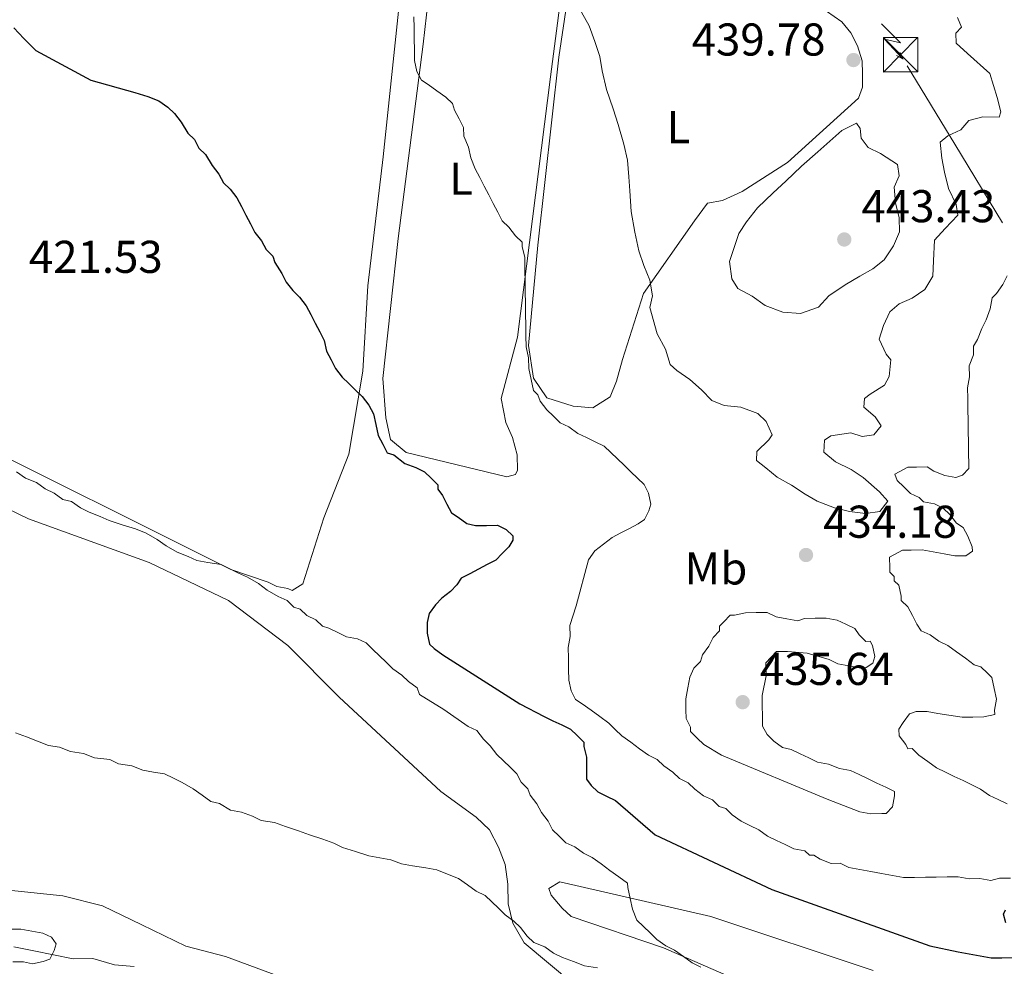
# Model space of a CAD drawing. Units: metres. Extents: x 641166 to 645682, y 711173 to 714235.
# Drawn here: x 643620 to 643835, y 713436 to 713643 of the extents above; entities that cross this region are included whole.
import ezdxf
from ezdxf.enums import TextEntityAlignment as Align

# ---------------------------------------------------------------- set-up
doc = ezdxf.new("R2010")
doc.units = ezdxf.units.M
doc.header["$MEASUREMENT"] = 0
doc.linetypes.add('DGN Style 3', pattern=[69.34515854678901, 49.53225610484929, -19.81290244193972])
for name, color, linetype, lineweight in [('Carátula', 7, 'Continuous', 5), ('Elementos auxiliares', 7, 'Continuous', 5), ('Entidades rústicas y varios', 7, 'Continuous', 5), ('Hidrografía', 7, 'Continuous', 5), ('Líneas de conducción', 7, 'Continuous', 5), ('Relieve y altimetría', 7, 'Continuous', 5), ('Textos de rotulación', 7, 'Continuous', 5), ('Viales y ferrocarril', 7, 'Continuous', 5)]:
    doc.layers.add(name, color=color, linetype=linetype, lineweight=lineweight)
doc.styles.add('Style-arial', font='arial.shx', dxfattribs={"bigfont": 'arialbig.shx'})
doc.styles.add('Style-Arial Narrow', font='txt')

# ---------------------------------------------------------------- blocks, each defined once
blk = doc.blocks.new('5TME')
at = {"layer": 'Líneas de conducción', "color": 250, "linetype": 'Continuous', "lineweight": 5}
for p, q in [((-3.75, 3.75), (3.75, -3.75)), ((3.722999999998137, 3.776000000070781), (-3.716000000014901, -3.783999999985099))]:
    blk.add_line(p, q, dxfattribs=at)
at = {"layer": 'Líneas de conducción', "color": 250, "linetype": 'Continuous', "lineweight": 5, "flags": 128}
blk.add_lwpolyline([(-3.75, -3.75), (3.75, -3.75), (3.75, 3.75), (-3.75, 3.75), (-3.716000000014901, -3.783999999985099)], dxfattribs=at)
blk = doc.blocks.new('5PATER')
at = {"layer": 'Relieve y altimetría', "linetype": 'Continuous', "lineweight": 5}
h = blk.add_hatch(color=250, dxfattribs=at)
edge = h.paths.add_edge_path()
edge.add_ellipse((0, 0), major_axis=(-1.095731442945027, -1.110710700472634), ratio=0.9994222409660319, start_angle=0, end_angle=360)

msp = doc.modelspace()

# ---------------------------------------------------------------- linework, layer by layer
at = {"layer": 'Carátula', "color": 7, "linetype": 'Continuous', "lineweight": 5}
msp.add_3dface([(641227.54, 711173.0900000001), (645681.5800000001, 711265.1699999999), (645620.19, 714234.55), (641166.1499999999, 714142.46)], dxfattribs=at)
at = {"layer": 'Elementos auxiliares', "color": 250, "linetype": 'Continuous', "lineweight": 5}
msp.add_3dface([(642045.8700000001, 713898.26), (645466.31, 713969.03), (645514.71, 711655.6000000001), (642093.1399999999, 711584.8600000001)], dxfattribs=at)
at = {"layer": 'Entidades rústicas y varios', "color": 92, "linetype": 'Continuous', "lineweight": 5}
for points in [[(643739.1300000001, 713655.96, 435.2), (643735.75, 713630.23, 432.53), (643728.5900000001, 713573.55, 429.36), (643725, 713560.1799999999, 428.63), (643726.04, 713554.97, 428.63), (643727.52, 713551.6599999999, 428.39), (643728.53, 713547.8800000001, 428.15), (643728.5800000001, 713544.55, 428.15), (643728.1300000001, 713543.5900000001, 428.15), (643726.24, 713543.0800000001, 427.66), (643704.29, 713548.4299999999, 426.93), (643700.8999999999, 713551.23, 426.93), (643699.8800000001, 713555.97, 426.69), (643699.26, 713564.51, 426.69), (643702.5700000001, 713594.99, 428.39), (643708.06, 713637.3900000001, 430.82), (643710.55, 713659.77, 432.53)], [(643703.8500000001, 713655.6599999999, 431.8), (643699.3200000001, 713612.8, 428.63), (643695.98, 713584.7, 427.17), (643694.8500000001, 713566.1400000001, 425.71), (643691.8300000001, 713548.03, 424.5), (643686.3500000001, 713534.1499999999, 423.04), (643681.8300000001, 713519.8200000001, 422.31), (643679.47, 713518.3500000001, 422.31), (643678.52, 713518.81, 422.31), (643676.1300000001, 713519.25, 422.06), (643674.22, 713520.1699999999, 422.06), (643666.0900000001, 713522.8900000001, 421.58), (643605.22, 713553.27, 420.85)], [(643795.8899999999, 713644.52, 440.56), (643799.26, 713642.2, 440.56), (643801.2, 713639.8500000001, 440.56), (643802.6699999999, 713637.02, 440.56), (643803.6699999999, 713633.71, 440.56), (643803.72, 713630.8600000001, 440.56), (643803.77, 713628.01, 440.56), (643802.8500000001, 713625.6200000001, 440.56), (643787.3899999999, 713611.5800000001, 440.56), (643777.51, 713605.24, 439.83), (643773.27, 713603.27, 438.61), (643769.95, 713602.74, 437.64), (643767.1599999999, 713598.8900000001, 438.61), (643756.01, 713583.02, 435.93), (643751.49, 713568.69, 434.23), (643750.1399999999, 713563.9099999999, 433.74), (643748.77, 713560.56, 433.74), (643745, 713558.1200000001, 433.5), (643740.72, 713558.53, 433.26), (643734.98, 713560.3400000001, 432.28), (643732.06, 713564.5700000001, 431.31), (643731, 713571.6799999999, 431.55), (643733.02, 713593.5800000001, 432.77), (643737.5800000001, 713634.54, 434.23), (643740.5800000001, 713654.55, 435.93)], [(643740.6200000001, 713432.74, 415.79), (643730.01, 713441.6000000001, 416.03), (643727.5700000001, 713445.8400000001, 416.03), (643726.55, 713450.1000000001, 416.52), (643726.48, 713454.3800000001, 416.52), (643725.9299999999, 713458.6499999999, 417), (643724.45, 713462.4299999999, 416.76), (643722.48, 713466.2, 416.76), (643719.5900000001, 713469, 416.76), (643711.8899999999, 713474.5800000001, 417.73), (643689.69, 713495.1400000001, 418.22), (643678.5700000001, 713506.3700000001, 418.95), (643665.5800000001, 713516.1400000001, 419.68), (643648.3300000001, 713524.4199999999, 419.44), (643622.03, 713533.97, 419.92), (643600.95, 713544.0900000001, 419.44)], [(643786.69, 713429.04, 421.33), (643760.3600000001, 713440.5, 420.36), (643740.28, 713447.3, 417.68), (643738.3500000001, 713449.1699999999, 417.2), (643735.9299999999, 713451.98, 417.2), (643735.4299999999, 713453.3999999999, 417.2), (643737.78, 713454.8700000001, 418.17)], [(643737.78, 713454.8700000001, 418.17), (643770.71, 713447.3200000001, 421.82), (643806.0800000001, 713435.54, 422.31)], [(643617.6399999999, 713453.0900000001, 413.11), (643629.54, 713451.8500000001, 414.57), (643638.1300000001, 713449.6200000001, 414.33), (643646.76, 713445.48, 414.33), (643656.3400000001, 713440.8800000001, 414.57), (643664.9299999999, 713438.6400000001, 414.57), (643688.3700000001, 713429.99, 414.33)]]:
    msp.add_polyline3d(points, dxfattribs=at)
at = {"layer": 'Hidrografía', "color": 142, "linetype": 'DGN Style 3', "lineweight": 15}
msp.add_polyline3d([(643645.0800000001, 713436.4099999999, 411.27), (643640.79, 713436.8200000001, 411.27), (643636.02, 713438.1699999999, 411.03), (643631.74, 713438.1000000001, 410.78), (643627.45, 713438.98, 410.78), (643623.1599999999, 713439.8600000001, 410.54), (643618.8600000001, 713440.74, 410.54)], dxfattribs=at)
at = {"layer": 'Líneas de conducción', "color": 6, "linetype": 'Continuous', "lineweight": 5}
for p, q in [((643813.5067736176, 713632.6551227425, 438.3438717064965), (643823.8688956031, 713615.5490801809, 438.442542023656)), ((643823.8688956031, 713615.5490801809, 438.442542023656), (643834.2310175889, 713598.4430376193, 438.5412123408155))]:
    msp.add_line(p, q, dxfattribs=at)
at = {"layer": 'Líneas de conducción', "color": 6, "linetype": 'Continuous', "lineweight": 5, "extrusion": (-0.02635875339014401, -0.9978872896858937, 0.05938158976533751), "elevation": -729074.3085319274, "flags": 128}
msp.add_lwpolyline([(624739.4787101473, 43872.29892215201), (624743.7240016356, 43803.30216747148), (624740.1693853072, 43815.27329222059), (624744.326283979, 43745.07937586097)], dxfattribs=at)
at = {"layer": 'Líneas de conducción', "color": 6, "linetype": 'Continuous', "lineweight": 5, "extrusion": (0.8911382500195918, -0.4529813474717063, 0.0260867436591267), "elevation": 250474.5224457857, "flags": 128}
msp.add_lwpolyline([(927897.5386275614, -6034.829961840827), (927897.5386275616, -6097.751375067743)], dxfattribs=at)
at = {"layer": 'Líneas de conducción', "color": 6, "linetype": 'Continuous', "lineweight": 5, "extrusion": (0.4035357764571694, -0.9148853131565043, 0.01198919887375026), "elevation": -393087.500531751, "flags": 128}
msp.add_lwpolyline([(877054.6090171244, 5214.46745182816), (877054.6090171244, 5087.463274518608)], dxfattribs=at)
at = {"layer": 'Relieve y altimetría', "color": 30, "linetype": 'Continuous', "lineweight": 5, "flags": 128}
for points, elevation in [([(643741.8700000001, 713645.47), (643744.22, 713641.3200000001), (643745.4099999999, 713637.9199999999), (643746.51, 713634.7), (643747.04, 713631.5800000001), (643747.96, 713627.5), (643749.45, 713623.25), (643750.55, 713619.8400000001), (643751.76, 713615.5800000001), (643752.5800000001, 713612.0800000001), (643752.8300000001, 713608.47), (643753.0700000001, 713605.4299999999), (643753.3300000001, 713600.8700000001), (643754.1699999999, 713596.4199999999), (643754.99, 713592.3400000001), (643756.0900000001, 713589.1300000001), (643757.3800000001, 713585.9199999999), (643758.01, 713582.5), (643757.3800000001, 713580.02), (643759, 713574.25), (643760.8600000001, 713570.95), (643761.8600000001, 713567.55), (643763.31, 713566.24), (643766.1000000001, 713564.29), (643768.7, 713562.05), (643770.9299999999, 713559.71), (643773.6100000001, 713558.6100000001), (643777.23, 713558.29), (643780.96, 713556.9199999999), (643782.79, 713555.1499999999), (643784.0700000001, 713552.22), (643783.3300000001, 713551.1599999999), (643780.71, 713548.6499999999), (643780.6499999999, 713546.6499999999), (643782.6699999999, 713545.0700000001), (643785.1799999999, 713543.01), (643788.25, 713541.26), (643791.23, 713539.31), (643793.9099999999, 713537.8300000001), (643797.6399999999, 713536.3700000001), (643800.8899999999, 713535.5700000001), (643804.4099999999, 713535.1499999999), (643807.54, 713535.5800000001), (643809.31, 713537.8), (643807.47, 713539.8600000001), (643803.9099999999, 713542.94), (643801.31, 713544.7), (643797.8600000001, 713546.3600000001), (643795.3500000001, 713548.5), (643795.5, 713551.0700000001), (643796.8200000001, 713552.05), (643801.1799999999, 713552.69), (643803.6699999999, 713551.8700000001), (643806.23, 713552.29), (643807.81, 713554.22), (643806.54, 713556.2), (643804.04, 713558.25)], 435), ([(643706, 713643.28), (643706.04, 713640.8999999999), (643706.0800000001, 713638.52), (643706.1200000001, 713636.1499999999), (643706.1599999999, 713633.77), (643706.6699999999, 713631.3999999999), (643707.6499999999, 713629.52), (643709.0900000001, 713628.5900000001), (643711.02, 713627.19), (643712.94, 713625.8), (643714.3899999999, 713624.3999999999), (643714.8899999999, 713622.98), (643715.8700000001, 713621.0900000001), (643716.8500000001, 713619.21), (643716.8800000001, 713617.31), (643717.8700000001, 713614.95), (643718.3899999999, 713612.5800000001), (643719.3800000001, 713610.22), (643720.3600000001, 713608.3300000001), (643721.3400000001, 713606.44), (643722.3200000001, 713604.56)], 430), ([(643804.04, 713558.25), (643804.2, 713560.1499999999), (643805.4199999999, 713561.1200000001), (643808.52, 713563.0700000001), (643809.54, 713564.99), (643809.95, 713568.6100000001), (643808.8899999999, 713569.8300000001), (643807.4099999999, 713573.1300000001), (643808.31, 713576.1000000001), (643809.69, 713579.0700000001), (643811.75, 713580.81), (643814.5900000001, 713582), (643817.31, 713583.94), (643819.0700000001, 713586.8300000001), (643819.21, 713590.1599999999), (643819.4199999999, 713594.6300000001), (643821.75, 713597.23), (643824.56, 713600.1300000001), (643824.1399999999, 713602.4099999999), (643822.47, 713605.8999999999), (643821.6499999999, 713609.5), (643821.03, 713612.53), (643820.69, 713616.04), (643822.3800000001, 713617.3999999999), (643825.21, 713618.6799999999), (643826.8899999999, 713620.7), (643830.01, 713621.52), (643833.53, 713621.48), (643833.8899999999, 713622.6200000001), (643833.0800000001, 713625.75), (643831.47, 713630.95), (643826.6499999999, 713635.3400000001), (643824.1399999999, 713637.5800000001), (643824.1000000001, 713639.77), (643825.3200000001, 713641.03), (643824.4299999999, 713643.2)], 435), ([(643799.99, 713584.8999999999), (643796.4199999999, 713582.56), (643794.1799999999, 713580.05), (643790.21, 713578.6499999999), (643786.3999999999, 713578.97), (643782.5700000001, 713580.4299999999), (643779.6799999999, 713582.48), (643776.6200000001, 713584.1400000001), (643775.25, 713586.21), (643774.81, 713590), (643775.71, 713592.8700000001), (643776.8, 713596.1200000001), (643778.47, 713598.6200000001), (643780.8899999999, 713601.7), (643784.26, 713604.99), (643787.0700000001, 713607.51), (643790.44, 713610.79), (643794.01, 713613.8900000001), (643796.6300000001, 713616.22), (643799.25, 713618.54), (643802.46, 713620.1200000001), (643803.24, 713618.99), (643803.46, 713616.8999999999), (643805.02, 713614.8300000001), (643807.7, 713613.55), (643811.3500000001, 713611.1300000001), (643811.77, 713608.6699999999), (643810.6699999999, 713606.1799999999), (643810.9199999999, 713602.76), (643811.73, 713599.54), (643811.78, 713596.5), (643810.5, 713593.44), (643808.46, 713590.3600000001), (643806.02, 713588.4199999999), (643803.19, 713586.8500000001), (643799.99, 713584.8999999999)], 440), ([(643722.3200000001, 713604.56), (643723.3, 713602.6699999999), (643724.28, 713600.79), (643725.26, 713598.8999999999), (643726.71, 713597.5), (643728.1699999999, 713595.6200000001), (643729.6200000001, 713594.22), (643729.6300000001, 713593.27), (643730.1499999999, 713590.8999999999), (643730.19, 713588.05), (643730.23, 713585.6699999999), (643730.27, 713583.3), (643730.31, 713580.9199999999), (643730.3500000001, 713578.54), (643730.3899999999, 713576.1699999999), (643730.4299999999, 713573.79), (643730.46, 713571.4199999999), (643730.98, 713569.05), (643731.02, 713566.6699999999), (643731.53, 713564.3), (643732.05, 713561.9299999999), (643733.01, 713561), (643733.51, 713559.5800000001), (643734.97, 713557.7), (643736.4199999999, 713556.3), (643737.8600000001, 713554.8999999999), (643739.78, 713553.98), (643741.7, 713552.5800000001), (643743.6200000001, 713551.6599999999), (643745.54, 713550.74), (643747.45, 713549.8200000001), (643748.8999999999, 713548.4199999999), (643750.3500000001, 713547.02), (643751.8, 713545.6200000001), (643753.25, 713544.21), (643754.7, 713542.81), (643756.1499999999, 713541.4099999999), (643757.1300000001, 713539.52), (643757.6499999999, 713537.1499999999), (643757.2, 713535.72), (643756.28, 713533.8), (643754.8700000001, 713532.8300000001), (643752.99, 713531.8500000001), (643751.1000000001, 713530.8700000001), (643749.21, 713529.8900000001), (643747.3400000001, 713528.4299999999), (643745.46, 713526.97), (643744.06, 713525.05), (643741.3700000001, 713515.02), (643740.02, 713510.72), (643740.06, 713508.3500000001), (643739.6200000001, 713505.96), (643739.6599999999, 713503.5800000001), (643739.7, 713501.21), (643739.74, 713498.8300000001), (643740.25, 713496.46), (643741.23, 713494.5800000001), (643742.6699999999, 713493.6499999999), (643744.6000000001, 713492.26), (643746.52, 713490.8600000001), (643748.45, 713489.47), (643749.8899999999, 713488.06), (643751.3400000001, 713486.6599999999), (643753.27, 713485.27), (643755.19, 713483.8700000001), (643757.1200000001, 713482.48), (643759.03, 713481.56), (643760.48, 713480.1499999999), (643762.4099999999, 713478.76), (643763.8500000001, 713477.3600000001), (643765.77, 713476.44), (643767.22, 713475.03), (643769.1399999999, 713473.6400000001), (643771.06, 713472.72), (643772.51, 713471.3200000001), (643773.94, 713470.8700000001), (643775.3899999999, 713469.46), (643777.3200000001, 713468.0700000001), (643779.23, 713467.1499999999), (643781.1499999999, 713466.23), (643783.0700000001, 713464.8300000001), (643784.99, 713463.9099999999), (643786.9099999999, 713462.99), (643788.8200000001, 713462.0800000001), (643791.21, 713461.6400000001), (643792.1699999999, 713460.7), (643793.1200000001, 713460.72), (643794.56, 713459.79), (643796.96, 713458.8800000001), (643798.8600000001, 713458.9099999999), (643800.77, 713457.99), (643803.1599999999, 713457.55), (643805.54, 713457.1200000001), (643807.9299999999, 713456.6799999999), (643810.31, 713456.24), (643812.69, 713455.81), (643815.0700000001, 713455.8500000001), (643817.45, 713455.8900000001), (643819.8200000001, 713455.9199999999), (643822.2, 713455.96), (643824.5800000001, 713456)], 430), ([(643826.75, 713555.3900000001), (643826.71, 713557.77), (643826.6699999999, 713560.1400000001), (643826.6399999999, 713562.52), (643827.0700000001, 713564.8999999999), (643827.03, 713567.28), (643827.95, 713569.6699999999), (643827.9199999999, 713571.5700000001), (643828.8400000001, 713573.01), (643829.75, 713575.4099999999), (643830.6699999999, 713577.3200000001), (643831.5900000001, 713579.71), (643832.02, 713582.1000000001), (643832.96, 713583.06), (643834.3500000001, 713584.99), (643835.27, 713586.9099999999)], 430), ([(643835.25, 713471.8600000001), (643833.3300000001, 713472.78), (643831.4199999999, 713473.7), (643829.49, 713475.1000000001), (643827.5800000001, 713476.02), (643825.6599999999, 713476.94), (643823.74, 713477.8600000001), (643821.8300000001, 713478.77), (643819.9099999999, 713479.69), (643817.99, 713481.0900000001), (643816.06, 713482.48), (643814.6100000001, 713483.8900000001), (643813.6599999999, 713483.8700000001), (643813.1699999999, 713484.81), (643811.72, 713486.69), (643811.69, 713488.1200000001), (643812.6200000001, 713489.56), (643814.02, 713491.48), (643815.4299999999, 713491.98), (643817.81, 713492.02), (643820.19, 713491.5800000001), (643822.5800000001, 713491.1499999999), (643825.44, 713490.72), (643827.81, 713490.76), (643830.19, 713490.8), (643832.56, 713491.31), (643832.54, 713492.26), (643832.98, 713494.6400000001), (643832.47, 713497.01), (643831.95, 713499.3800000001), (643830.99, 713500.3200000001), (643829.54, 713501.72), (643828.1000000001, 713502.1699999999), (643826.1799999999, 713503.5700000001), (643824.25, 713504.96), (643822.3300000001, 713506.3600000001), (643820.4099999999, 713507.27), (643818.49, 713508.6699999999), (643816.5700000001, 713509.5900000001), (643815.6000000001, 713511), (643814.6200000001, 713512.8900000001), (643813.6399999999, 713514.77), (643812.19, 713516.1699999999), (643812.1699999999, 713517.1200000001), (643811.6599999999, 713519.49), (643810.69, 713520.4299999999), (643810.6799999999, 713521.3800000001), (643809.71, 713522.31), (643809.7, 713523.26), (643809.6599999999, 713525.6400000001), (643810.6000000001, 713526.1300000001), (643812.48, 713527.1100000001), (643814.3800000001, 713527.1400000001), (643816.75, 713527.1799999999), (643819.1399999999, 713526.74), (643821.52, 713526.31), (643823.8999999999, 713525.8700000001), (643826.28, 713525.9099999999), (643827.69, 713526.8800000001), (643827.6799999999, 713527.8300000001), (643826.69, 713530.2), (643825.71, 713532.0800000001), (643824.26, 713533.01), (643822.81, 713534.8900000001), (643821.3600000001, 713536.29), (643819.44, 713537.21), (643817.06, 713537.6400000001), (643816.0900000001, 713538.5800000001), (643814.1799999999, 713539.5), (643812.73, 713540.8999999999), (643811.28, 713542.3), (643810.78, 713543.72), (643811.72, 713544.21), (643813.6100000001, 713545.19), (643815.51, 713545.23), (643817.8800000001, 713545.26), (643819.3300000001, 713544.3400000001), (643821.72, 713543.4299999999), (643824.1000000001, 713542.99), (643825.52, 713543.49), (643826.9199999999, 713544.94), (643826.9099999999, 713545.8900000001), (643826.8700000001, 713548.26), (643826.8300000001, 713550.6400000001), (643826.79, 713553.02), (643826.75, 713555.3900000001)], 430), ([(643619.44, 713544.1799999999), (643621.3700000001, 713542.78), (643623.76, 713541.8700000001), (643625.6799999999, 713540.48), (643627.6000000001, 713539.56), (643629.52, 713538.1599999999), (643631.4299999999, 713537.72), (643633.3500000001, 713536.3200000001), (643635.27, 713535.3999999999), (643637.6599999999, 713534.49), (643639.5800000001, 713533.5700000001), (643642.45, 713532.6699999999), (643645.31, 713531.76), (643647.7, 713530.8500000001), (643650.1000000001, 713529.46), (643652.03, 713528.0700000001), (643654.4299999999, 713526.6799999999), (643656.8200000001, 713525.77), (643658.74, 713524.8500000001), (643661.1200000001, 713524.4099999999), (643663.98, 713523.98), (643665.8999999999, 713523.06), (643667.81, 713522.1499999999), (643669.73, 713521.23), (643672.1300000001, 713519.8400000001), (643674.05, 713518.44), (643676.45, 713517.06), (643678.3700000001, 713516.1400000001), (643679.8200000001, 713514.73), (643681.25, 713514.28), (643682.7, 713512.8800000001), (643684.6200000001, 713511.96), (643686.0700000001, 713510.56), (643687.5, 713510.1100000001), (643689.4199999999, 713509.19), (643691.3300000001, 713508.27), (643693.72, 713507.8300000001), (643695.6300000001, 713506.9099999999), (643697.0800000001, 713505.51), (643698.53, 713504.1000000001), (643699.98, 713502.7), (643701.4299999999, 713501.3), (643703.3500000001, 713499.8999999999), (643704.8, 713498.5), (643706.73, 713497.1100000001), (643707.22, 713495.69), (643712.51, 713492.45), (643717.8, 713488.73), (643719.71, 713487.81), (643721.1699999999, 713485.9299999999), (643722.6200000001, 713484.53), (643724.0700000001, 713482.6499999999), (643725.52, 713481.25), (643726.97, 713479.8500000001), (643728.4199999999, 713478.44), (643729.3999999999, 713476.56), (643730.8500000001, 713475.1599999999), (643731.3500000001, 713473.74), (643732.81, 713471.8600000001), (643733.79, 713469.98), (643735.24, 713468.1000000001), (643736.23, 713466.21), (643737.6699999999, 713464.81), (643739.1200000001, 713463.4099999999), (643741.04, 713462.49), (643742.96, 713461.0900000001), (643744.8800000001, 713460.1699999999), (643746.81, 713458.78), (643748.73, 713457.3800000001), (643750.6499999999, 713455.99), (643752.5800000001, 713454.5900000001), (643752.5900000001, 713453.6400000001), (643753.1100000001, 713451.27), (643753.6200000001, 713448.9099999999), (643754.6100000001, 713446.54), (643756.06, 713445.1400000001), (643757.51, 713443.74), (643758.96, 713442.3400000001), (643760.8800000001, 713440.94), (643762.8, 713440.02), (643764.72, 713438.6300000001)], 420), ([(643781.8600000001, 713495.48), (643781.97, 713488.8200000001), (643782.95, 713486.94), (643784.3999999999, 713485.53), (643786.3200000001, 713484.1400000001), (643788.23, 713483.7), (643790.1499999999, 713482.78), (643792.0700000001, 713481.8600000001), (643793.98, 713480.94), (643796.3700000001, 713480.5), (643798.76, 713479.5900000001), (643801.1399999999, 713479.1499999999), (643803.06, 713478.23), (643804.98, 713477.31), (643806.8899999999, 713476.3900000001), (643808.81, 713475.47), (643810.73, 713474.55), (643810.74, 713473.6000000001), (643810.3, 713471.22), (643808.8999999999, 713469.77), (643807.95, 713469.75), (643805.5700000001, 713469.72), (643803.19, 713470.1499999999), (643796.02, 713472.8900000001), (643773.04, 713482.5), (643769.2, 713484.81), (643767.75, 713486.21), (643766.3, 713487.6200000001), (643766.29, 713488.5700000001), (643765.31, 713490.45), (643765.27, 713492.3500000001), (643765.24, 713494.73), (643765.6699999999, 713497.1100000001), (643766.1100000001, 713499.5), (643767.03, 713501.4199999999), (643768.4299999999, 713502.8600000001), (643768.8800000001, 713504.3), (643770.28, 713506.22), (643771.2, 713508.1400000001), (643772.6000000001, 713509.5900000001), (643772.5800000001, 713510.54), (643773.52, 713511.5), (643774.9199999999, 713512.95), (643775.8700000001, 713512.97), (643778.24, 713513.48), (643780.6200000001, 713513.52), (643782.99, 713513.56), (643784.9099999999, 713512.6400000001), (643787.29, 713512.2), (643789.6799999999, 713511.77), (643791.1000000001, 713512.26), (643793.47, 713512.3), (643795.8500000001, 713512.3400000001), (643798.23, 713511.9099999999), (643800.1499999999, 713510.99), (643802.0700000001, 713510.0700000001), (643803.04, 713508.6599999999), (643804.49, 713507.25), (643805.44, 713507.27), (643805.9299999999, 713506.3300000001), (643806.44, 713503.96), (643805.99, 713502.52), (643804.5800000001, 713501.55), (643803.1599999999, 713501.53), (643800.77, 713501.96), (643798.3899999999, 713502.3999999999), (643796.47, 713503.3200000001), (643791.7, 713504.6699999999), (643787.4099999999, 713505.0700000001), (643785.03, 713505.04), (643782.7, 713502.6200000001), (643782.74, 713499.77), (643781.8600000001, 713495.48)], 435), ([(643619.21, 713487.3500000001), (643621.6000000001, 713486.44), (643623.99, 713485.52), (643626.3800000001, 713484.6100000001), (643628.77, 713484.1799999999), (643631.1599999999, 713483.26), (643634.02, 713482.8300000001), (643636.4099999999, 713481.9199999999), (643639.74, 713481.5), (643641.6599999999, 713480.5800000001), (643644.52, 713480.1499999999), (643646.9099999999, 713479.24), (643649.3, 713478.8), (643651.6799999999, 713478.3700000001), (643653.6000000001, 713477.45), (643655.51, 713476.53), (643657.9099999999, 713475.1400000001), (643659.8400000001, 713473.75), (643661.76, 713472.3500000001), (643663.6699999999, 713471.9099999999), (643666.0700000001, 713470.52), (643668.45, 713470.0800000001)], 415), ([(643668.45, 713470.0800000001), (643670.8500000001, 713469.1699999999), (643672.76, 713468.25), (643675.6200000001, 713467.8200000001), (643678.01, 713466.9099999999), (643680.8800000001, 713466.01), (643683.27, 713465.1000000001), (643686.1399999999, 713464.19), (643688.53, 713463.28), (643690.45, 713462.3600000001), (643693.31, 713461.46), (643696.1799999999, 713460.55), (643698.56, 713460.1100000001), (643700.95, 713459.6799999999), (643703.3400000001, 713458.77), (643705.72, 713458.3300000001), (643708.5800000001, 713457.8999999999), (643710.97, 713457.46), (643713.3600000001, 713456.55), (643715.75, 713455.6400000001), (643717.6799999999, 713454.25), (643719.6000000001, 713452.8500000001), (643721.52, 713451.9299999999), (643722.96, 713450.53), (643724.4099999999, 713449.1300000001), (643725.8600000001, 713447.72), (643727.79, 713446.3300000001), (643729.24, 713444.9299999999), (643730.69, 713443.05), (643732.1399999999, 713441.6499999999), (643734.53, 713440.73), (643736.46, 713439.3400000001), (643738.3700000001, 713438.4199999999), (643740.77, 713437.51), (643743.1599999999, 713436.6000000001), (643746.02, 713436.1699999999)], 415), ([(643824.5800000001, 713456), (643826.96, 713455.56), (643829.3400000001, 713455.6000000001), (643831.72, 713455.1699999999), (643833.6100000001, 713455.6699999999), (643835.99, 713455.71)], 430), ([(643618, 713444.54), (643620.3800000001, 713444.5800000001), (643622.76, 713444.1499999999), (643625.1499999999, 713443.71), (643627.06, 713442.79), (643628.04, 713441.3800000001), (643627.5900000001, 713439.95), (643626.6699999999, 713438.03), (643625.25, 713437.53), (643622.8800000001, 713437.02), (643620.97, 713437.46), (643618.5900000001, 713437.4199999999)], 410), ([(643764.72, 713438.6300000001), (643766.6499999999, 713437.23), (643768.56, 713436.31)], 420)]:
    msp.add_lwpolyline(points, dxfattribs=dict(at, elevation=elevation))
at = {"layer": 'Relieve y altimetría', "color": 30, "linetype": 'Continuous', "lineweight": 25, "elevation": 425, "flags": 128}
for points in [[(643618.81, 713640.9099999999), (643620.99, 713638.5700000001), (643623.6399999999, 713635.99), (643635.6300000001, 713629.53), (643645.1799999999, 713626.8400000001), (643648.05, 713625.9299999999), (643650.44, 713625.02), (643652.3700000001, 713623.6300000001), (643653.8200000001, 713622.22), (643655.27, 713620.3500000001), (643656.74, 713617.99), (643658.19, 713616.5900000001), (643659.1699999999, 713614.7), (643660.6200000001, 713613.3), (643662.0800000001, 713610.95), (643663.54, 713609.0700000001), (643664.52, 713607.1799999999), (643665.97, 713605.78), (643667.4199999999, 713603.8999999999), (643668.4099999999, 713602.02), (643669.3899999999, 713600.1300000001), (643670.3700000001, 713598.25), (643671.3500000001, 713596.3600000001), (643672.81, 713594.48), (643673.79, 713592.6000000001), (643675.24, 713591.2), (643675.74, 713589.78), (643677.2, 713587.4299999999), (643678.1799999999, 713585.54), (643679.6399999999, 713583.6599999999), (643681.0900000001, 713582.26), (643682.54, 713580.3800000001), (643683.52, 713578.5), (643684.51, 713576.6100000001), (643685.49, 713574.72), (643686.47, 713572.8400000001), (643686.98, 713570.47), (643687.96, 713568.5800000001), (643688.95, 713566.7), (643690.3999999999, 713564.8200000001), (643691.8500000001, 713563.4199999999), (643693.3, 713562.02), (643694.75, 713560.6100000001), (643696.21, 713558.74), (643697.19, 713556.8500000001), (643697.7, 713554.48), (643698.22, 713552.1100000001), (643699.21, 713550.23), (643700.19, 713548.3400000001), (643701.6200000001, 713547.8900000001), (643704.03, 713546.03), (643706.4199999999, 713545.1200000001), (643708.3400000001, 713544.2), (643709.79, 713542.79), (643711.23, 713541.3900000001), (643711.25, 713540.44), (643712.22, 713539.03), (643713.21, 713537.1400000001), (643714.19, 713535.26), (643715.6300000001, 713534.3300000001), (643717.55, 713532.94), (643719.46, 713532.49), (643721.8400000001, 713532.53), (643724.21, 713532.5700000001), (643726.1300000001, 713531.6499999999), (643727.5800000001, 713530.25), (643727.5900000001, 713529.3), (643726.6699999999, 713527.8600000001), (643725.26, 713526.4099999999), (643723.8600000001, 713524.96), (643721.98, 713523.98), (643720.0900000001, 713523)], [(643720.0900000001, 713523), (643718.21, 713522.01), (643716.3200000001, 713521.03), (643715.3899999999, 713519.5900000001), (643713.99, 713518.1400000001), (643712.1100000001, 713516.69), (643710.71, 713515.24), (643709.31, 713513.31), (643708.8700000001, 713511.3999999999), (643708.9099999999, 713509.03), (643709.4199999999, 713506.6599999999), (643710.3899999999, 713505.72), (643712.31, 713504.3300000001), (643729.1200000001, 713493.6699999999), (643734.3999999999, 713490.8999999999), (643736.31, 713489.98), (643738.23, 713489.06), (643740.1499999999, 713488.1400000001), (643741.6000000001, 713486.74), (643743.05, 713485.3400000001), (643743.06, 713484.3900000001), (643743.5800000001, 713482.02), (643743.6100000001, 713479.6400000001), (643743.6499999999, 713477.27), (643744.6300000001, 713475.8600000001), (643746.0700000001, 713474.45), (643747.99, 713473.53), (643749.9099999999, 713472.6100000001), (643758.5900000001, 713465.1499999999), (643783.98, 713453.2), (643818.3999999999, 713440.9299999999), (643824.6000000001, 713439.6000000001), (643826.99, 713439.1599999999), (643829.3700000001, 713438.73), (643831.76, 713438.29), (643834.1300000001, 713438.3300000001), (643836.51, 713438.3700000001)], [(643834.96, 713445.95), (643834.45, 713447.8400000001), (643834.9099999999, 713448.8)]]:
    msp.add_lwpolyline(points, dxfattribs=at)

# ---------------------------------------------------------------- block references
at = {"layer": 'Líneas de conducción', "color": 250, "linetype": 'Continuous', "lineweight": 5}
msp.add_blockref('5TME', (643812.05, 713635.06, 438.33), dxfattribs=at)
at = {"layer": 'Relieve y altimetría', "color": 250, "linetype": 'Continuous', "lineweight": 5}
for p in [(643801.78, 713633.8999999999, 439.78), (643799.78, 713594.81, 443.43), (643791.45, 713526.0800000001, 434.18), (643777.6499999999, 713494.02, 435.64)]:
    msp.add_blockref('5PATER', p, dxfattribs=at)

# ---------------------------------------------------------------- texts
at = {"layer": 'Entidades rústicas y varios', "color": 92, "linetype": 'Continuous', "lineweight": 5, "style": 'Style-Arial Narrow'}
for s, p in [('L', (643763.6331652175, 713619.2900100001, 436.99)), ('L', (643716.2831652174, 713608.0600099999, 429.77)), ('Mb', (643771.824875968, 713523.16001, 434.88))]:
    msp.add_text(s, height=7.000020000000001, dxfattribs=at).set_placement(p, align=Align.MIDDLE_CENTER)
at = {"layer": 'Textos de rotulación', "color": 250, "linetype": 'Continuous', "lineweight": 5, "style": 'Style-arial'}
for s, p in [('439.78', (643766.54, 713634.8700000001, 439.78)), ('443.43', (643803.53, 713598.56, 443.43)), ('421.53', (643622.1200000001, 713587.53, 421.53)), ('434.18', (643795.2, 713529.8300000001, 434.18)), ('435.64', (643781.3999999999, 713497.77, 435.64))]:
    msp.add_text(s, height=7.000020000000001, dxfattribs=at).set_placement(p)

# ---------------------------------------------------------------- meshes
at = {"layer": 'Viales y ferrocarril', "color": 7, "linetype": 'Continuous', "lineweight": 5}
mesh = msp.add_polyface(dxfattribs=at)
corners = [(643825.46, 713793.7099999997, 437.1899999999989), (643825.1000000001, 713797.71, 437.1900000000016), (643842.98, 713797.5199999998, 435.9799999999982), (643808.72, 713794.5399999998, 438.169999999999), (643842.76, 713793.52, 435.9799999999994), (643855.0200000003, 713796.28, 434.9999999999992), (643854.5400000003, 713792.3, 435.0000000000018), (643908.8899999997, 713789.06, 434.7599999999965), (643908.3300000001, 713785.1000000003, 434.7599999999979), (643976.5799999998, 713778.75, 434.5199999999965), (643976, 713774.79, 434.5199999999983), (644054.3600000003, 713767.8300000001, 434.1199999999969), (644091.31, 713758.6000000001, 438.4099999999975), (644062, 713766.7600000002, 434.1199999999997), (644091.8700000001, 713762.5599999998, 438.409999999996), (644189.2999999998, 713748.23, 440.5899999999957), (644201.7699999998, 713742.3400000003, 441.0899999999967), (644192.4199999997, 713747.77, 440.5899999999975), (644202.5099999998, 713746.2800000003, 441.0899999999968), (644228.2899999998, 713736.1699999999, 440.3599999999945), (644229.45, 713740.01, 440.3599999999997), (644260.1699999999, 713728.5900000001, 438.649999999995), (644258.79, 713724.8299999998, 438.6499999999955), (644321.9299999999, 713702.0800000001, 434.2699999999995), (644323.2699999998, 713705.8399999999, 434.269999999994), (644346.2899999998, 713693.45, 434.5199999999943), (644347.6699999999, 713697.21, 434.5199999999958), (644406.02, 713674.8600000001, 437.1899999999978), (644404.6599999999, 713671.1000000001, 437.1899999999999), (644422.6299999999, 713664.98, 438.6499999999987), (644426.2699999998, 713663.74, 438.6499999999961), (644458.6399999999, 713656.9299999999, 442.009999999996), (644460.6300000001, 713652.0400000003, 442.3099999999999), (644470.49, 713652.0699999998, 440.4799999999954), (644474.75, 713645.8500000001, 440.3099999999956), (644521.23, 713630.0800000001, 439.0199999999986), (644519.6499999999, 713626.3999999997, 439.0199999999932), (644576.26, 713606.27, 434.6399999999992), (644574.7199999997, 713602.5699999998, 434.6399999999973), (644618.26, 713585.2199999997, 433.6699999999919), (644619.8200000001, 713588.8999999999, 433.6699999999994), (643809.6200000001, 713790.6400000001, 438.170000000001), (643762.7299999997, 713782.3699999999, 440.3599999999951), (643763.79, 713778.51, 440.3599999999963), (643721.5400000003, 713770.75, 443.5199999999985), (643722.6399999999, 713766.9099999999, 443.5199999999988), (643684.4299999999, 713755.8999999999, 441.4099999999962), (643681.47, 713759.2199999997, 442.0599999999993), (643682.27, 713755.28, 442.0600000000013), (643672.29, 713098.9199999999, 423.4999999999995), (643673.49, 713102.74, 423.4999999999988), (643702.6000000001, 713092.3800000001, 423.309999999996), (643701.2800000003, 713088.5999999999, 423.3099999999961), (643734.6200000001, 713077.1399999997, 423.3699999999951), (643735.94, 713080.9199999999, 423.3699999999971), (643786.6100000001, 713063.2000000002, 423.7400000000027), (643785.31, 713059.4200000002, 423.7399999999968), (643829.2700000003, 713044.3300000001, 423.559999999998), (643830.6100000001, 713048.1100000001, 423.5599999999978), (643878.19, 713030.81, 423.3699999999941), (643876.8500000001, 713027.05, 423.3699999999978), (643928.5, 713008.8599999999, 423.6799999999967)]
mesh.append_faces([[corners[k] for k in face] for face in [(1, 0, 3), (0, 2, 4), (4, 5, 6), (5, 4, 2), (6, 7, 8), (8, 9, 10), (10, 11, 12), (12, 15, 16), (16, 18, 19), (19, 21, 22), (22, 21, 23), (23, 24, 25), (25, 27, 28), (28, 27, 29), (29, 27, 30), (30, 31, 32), (32, 33, 34), (34, 35, 36), (36, 37, 38), (38, 37, 39), (41, 3, 0), (3, 41, 42), (42, 43, 44), (44, 46, 47), (49, 51, 52), (52, 51, 53), (53, 55, 56), (56, 55, 57), (57, 59, 60), (60, 59, 61)]], dxfattribs={"vtx0": -1, "vtx1": -1, "color": 7})
mesh.append_faces([[corners[k] for k in face] for face in [(0, 1, 2), (6, 5, 7), (8, 7, 9), (10, 9, 11), (12, 11, 13), (12, 13, 14), (12, 14, 15), (16, 15, 17), (16, 17, 18), (19, 18, 20), (19, 20, 21), (23, 21, 24), (25, 24, 26), (25, 26, 27), (30, 27, 31), (32, 31, 33), (34, 33, 35), (36, 35, 37), (39, 37, 40), (42, 41, 43), (44, 43, 45), (44, 45, 46), (47, 46, 48), (49, 50, 51), (53, 51, 54), (53, 54, 55), (57, 55, 58), (57, 58, 59)]], dxfattribs={"vtx0": -1, "vtx2": -1, "color": 7})
mesh = msp.add_polyface(dxfattribs=at)
corners = [(643680.6399999999, 713755.0899999999, 441.4099999999968), (643681.47, 713759.2199999997, 442.0599999999993), (643682.27, 713755.28, 442.0600000000013), (643667.3700000001, 713757.5700000001, 442.0599999999988), (643667.8899999999, 713753.6100000001, 442.0600000000009), (643592.51, 713758.1199999999, 441.819999999999), (643618.47, 713757.2399999998, 441.8199999999968), (643617.9299999999, 713753.28, 441.8199999999998), (643636.6599999999, 713751.6599999999, 442.0600000000003), (643636.8600000003, 713755.6599999997, 442.0599999999995), (643653.27, 713755.46, 442.0499999999994), (643653.55, 713751.46, 442.0599999999986), (643282.49, 713761.1599999999, 440.3499999999992), (643282.71, 713757.1600000001, 440.3499999999983), (643279.6599999999, 713757.04, 440.2799999999966), (643279.54, 713761.04, 440.28), (643276.6000000001, 713756.9899999998, 440.1999999999954), (643276.5800000003, 713760.99, 440.1999999999993), (643273.55, 713757.02, 440.1199999999977), (643273.6300000001, 713761.0199999998, 440.1199999999946), (643270.5, 713757.1200000001, 440.0599999999996), (643265.1200000001, 713190.74, 419.8000000000006), (643267.1399999999, 713194.2, 419.7999999999973), (643268.8500000001, 713193.21, 419.8300000000007), (643266.8700000001, 713189.73, 419.8299999999981), (643268.6199999999, 713188.75, 419.8599999999997), (643270.56, 713192.25, 419.8599999999952), (643272.29, 713191.3, 419.8899999999978), (643270.3899999999, 713187.78, 419.8899999999983), (643272.19, 713186.8400000001, 419.9200000000018), (643274.03, 713190.3800000001, 419.9200000000017), (643275.7900000003, 713189.48, 419.9499999999995), (643273.9900000002, 713185.9000000001, 419.9499999999995), (643275.8200000001, 713185.0099999998, 419.9699999999993), (643277.5800000003, 713188.6000000001, 419.9700000000006), (643278.6699999999, 713188.0599999998, 419.9899999999917), (643276.9299999999, 713184.46, 419.9900000000004), (643278.79, 713183.5800000003, 420.0099999999996), (643280.47, 713187.22, 420.0100000000004), (643282.27, 713186.3999999999, 420.0199999999989), (643280.6499999999, 713182.7399999998, 420.0199999999976), (643282.53, 713181.9299999999, 420.0199999999969), (643284.0899999999, 713185.6100000003, 420.0199999999988), (643284.4299999999, 713181.1500000001, 420.0099999999995), (643285.9099999999, 713184.8700000001, 420.0099999999964), (643287.75, 713184.1499999999, 419.9999999999934), (643286.3299999998, 713180.4099999999, 419.9999999999978), (643288.25, 713179.7, 419.9799999999977), (643289.5900000001, 713183.48, 419.9799999999975), (643290.19, 713179.05, 419.9599999999965), (643291.4299999999, 713182.8500000001, 419.9599999999992), (643292.1399999999, 713178.4300000002, 419.9500000000011), (643293.3, 713182.2700000003, 419.9500000000006), (643294.1100000001, 713177.8700000003, 419.9400000000028), (643295.1699999999, 713181.73, 419.939999999996), (643297.05, 713181.24, 419.9399999999969), (643296.1100000001, 713177.3600000001, 419.9400000000005), (643298.94, 713180.81, 419.939999999996), (643298.1200000001, 713176.8900000001, 419.9400000000003), (643300.1100000001, 713176.51, 419.9599999999981), (643300.8899999999, 713180.4300000002, 419.9599999999998), (643300.1799999999, 713176.49, 419.9599999999983), (643302.19, 713176.1399999997, 419.98), (643302.8699999999, 713180.0800000001, 419.9799999999972), (643304.8200000001, 713179.75, 420.0199999999991), (643306.1800000002, 713175.49, 420.0600000000007), (643306.78, 713179.45, 420.0599999999968), (643308.75, 713179.1499999999, 420.1099999999959), (643308.1699999997, 713175.19, 420.1099999999958), (643310.71, 713178.8699999999, 420.159999999996)]
mesh.append_faces([[corners[k] for k in face] for face in [(0, 1, 2), (1, 0, 3), (5, 6, 7), (7, 6, 8), (3, 4, 10), (8, 10, 11), (24, 23, 25), (25, 27, 28), (28, 27, 29), (29, 31, 32), (32, 31, 33), (33, 35, 36), (36, 35, 37), (37, 39, 40), (40, 39, 41), (41, 42, 43), (43, 45, 46), (46, 45, 47), (47, 48, 49), (49, 50, 51), (51, 52, 53), (53, 55, 56), (56, 57, 58), (58, 57, 59), (59, 60, 61), (61, 60, 62)]], dxfattribs={"vtx0": -1, "vtx1": -1, "color": 7})
mesh.append_faces([[corners[k] for k in face] for face in [(3, 0, 4), (8, 6, 9), (8, 9, 10), (10, 4, 11), (12, 13, 14), (15, 14, 16), (17, 16, 18), (19, 18, 20), (21, 22, 23), (25, 23, 26), (25, 26, 27), (29, 27, 30), (29, 30, 31), (33, 31, 34), (33, 34, 35), (37, 35, 38), (37, 38, 39), (41, 39, 42), (43, 42, 44), (43, 44, 45), (47, 45, 48), (49, 48, 50), (51, 50, 52), (53, 52, 54), (53, 54, 55), (56, 55, 57), (59, 57, 60), (62, 60, 63), (62, 63, 64), (65, 64, 66), (65, 66, 67), (68, 67, 69)]], dxfattribs={"vtx0": -1, "vtx2": -1, "color": 7})

doc.saveas('drawing.dxf')
